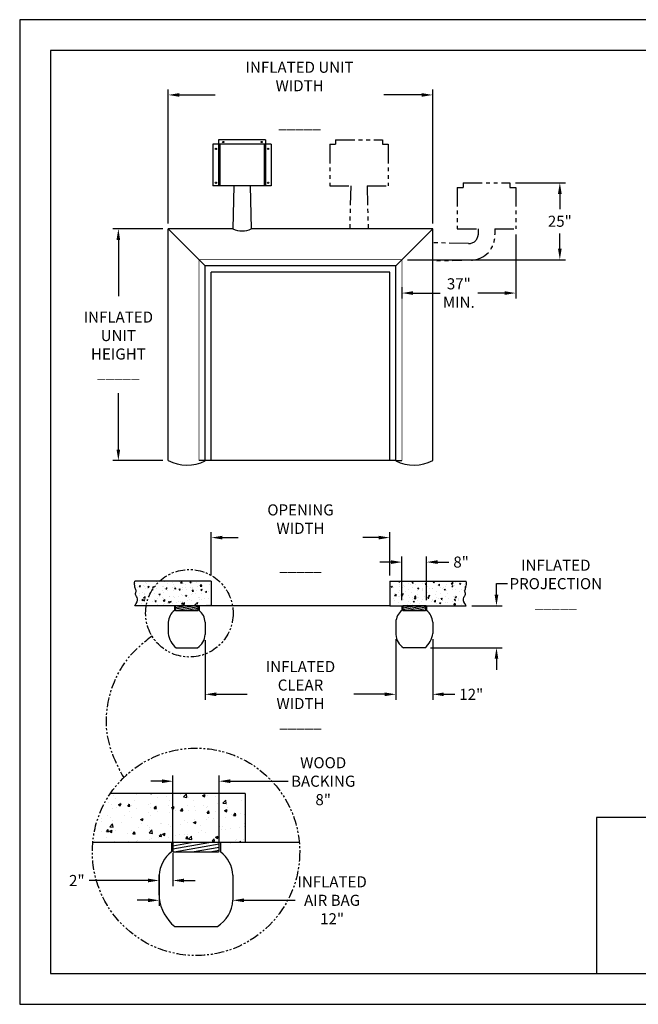
# Model space of a CAD drawing. Extents: x -504 to -84, y -704 to -384.
# Drawn here: x -504 to -303, y -704 to -384 of the extents above; entities that cross this region are included whole.
import ezdxf

# ---------------------------------------------------------------- set-up
doc = ezdxf.new("R2010")
doc.units = 0
doc.header["$MEASUREMENT"] = 0
for name, pattern in [('HIDDEN', [0.375, 0.25, -0.125]), ('HIDDENX2', [0.75, 0.5, -0.25]), ('PHANTOM2', [1.25, 0.625, -0.125, 0.125, -0.125, 0.125, -0.125])]:
    doc.linetypes.add(name, pattern=pattern)
doc.layers.get('0').update_dxf_attribs({"linetype": 'CONTINUOUS'})
doc.layers.get('DEFPOINTS').update_dxf_attribs({"linetype": 'CONTINUOUS'})
for name, color, linetype in [('4', 1, 'CONTINUOUS'), ('BAGS', 1, 'CONTINUOUS'), ('DIM', 40, 'CONTINUOUS'), ('FRA', 5, 'CONTINUOUS'), ('HATCH', 60, 'CONTINUOUS'), ('HIDDEN', 2, 'HIDDENX2'), ('PHANTOM', 21, 'PHANTOM2'), ('ROPE', 5, 'HIDDEN'), ('WALL', 7, 'CONTINUOUS'), ('WOODFRAME', 6, 'CONTINUOUS')]:
    doc.layers.add(name, color=color, linetype=linetype)
doc.styles.add('SUPERFONT', font='romans.shx', dxfattribs={"width": 0.9})
doc.dimstyles.new('40X', dxfattribs={"dimscale": 20, "dimtxt": 0.18, "dimasz": 0.18, "dimexe": 0.09, "dimexo": 0.09, "dimgap": 0.09, "dimtad": 0, "dimtih": 1, "dimtoh": 1, "dimdec": 0, "dimzin": 0, "dimdsep": 46, "dimtxsty": 'SUPERFONT', "dimcen": 0.09, "dimclrt": 30, "dimadec": 0, "dimazin": 0, "dimtfac": 1, "dimtdec": 0, "dimtofl": 0, "dimtmove": 0, "dimatfit": 0, "dimfxl": 1, "dimtolj": 1, "dimtzin": 0, "dimarcsym": 0})
doc.dimstyles.new('Copy of 40X', dxfattribs={"dimscale": 20, "dimtxt": 0.18, "dimasz": 0.18, "dimexe": 0.09, "dimexo": 0.09, "dimgap": 0.09, "dimtad": 0, "dimtih": 1, "dimtoh": 1, "dimdec": 0, "dimlfac": 0.5, "dimzin": 0, "dimdsep": 46, "dimtxsty": 'SUPERFONT', "dimcen": 0.09, "dimclrd": 2, "dimclrt": 30, "dimadec": 0, "dimazin": 0, "dimtfac": 1, "dimtdec": 0, "dimtofl": 0, "dimtmove": 0, "dimatfit": 0, "dimfxl": 1, "dimtolj": 1, "dimtzin": 0, "dimarcsym": 0})
pattern_1 = [(50, (-8e-13, -289.1742), (4.30356, -0.376513), [0.45, -4.95]), (355, (-8e-13, -289.174), (-0.832508, 4.513153), [0.36, -3.96]), (100.4514, (0.3586, -289.2056), (3.471056, 4.136637), [0.38244, -4.206853]), (46.1842, (-8e-13, -287.974), (6.403446, -0.993114), [0.675, -7.425]), (96.6356, (0.5336, -288.057), (5.607976, 5.84471), [0.57366, -6.31028]), (351.1842, (-8e-13, -287.974), (5.60797, 5.84471), [0.54, -5.94]), (21, (0.6, -288.2742), (3.581442, -2.415713), [0.45, -4.95]), (326, (0.6, -288.274), (1.459892, 4.3509), [0.36, -3.96]), (71.4514, (0.8985, -288.4755), (5.041336, 1.935183), [0.38244, -4.206853]), (37.5, (-8e-13, -289.1742), (0.072959, 1.997363), [0, -3.912, 0, -4.02, 0, -3.975]), (7.5, (-8e-13, -289.1742), (1.578417, 2.36647), [0, -2.292, 0, -3.822, 0, -1.515]), (327.5, (-1.338, -289.1742), (3.2029346, -0.135329), [0, -1.5, 0, -4.68, 0, -6.21]), (317.5, (-1.938, -289.1742), (3.499117, 0.60063), [0, -1.95, 0, -3.108, 0, -4.41])]
pattern_2 = [(10, (-404.8926, -570.51484), (-0.086824, 0.492404), [])]

# ---------------------------------------------------------------- blocks, each defined once
blk = doc.blocks.new('*D58')
at = {"layer": 'DEFPOINTS', "color": 0, "ltscale": 10, "transparency": 16777216}
for p in [(-369.67, -408.46), (-455.67, -452), (-369.67, -452)]:
    blk.add_point(p, dxfattribs=at)
at = {"layer": 'DIM', "color": 0, "lineweight": -2, "ltscale": 10, "transparency": 16777216}
for p, q in [((-455.67, -450.2), (-455.67, -406.66)), ((-452.07, -408.46), (-440.37, -408.46)), ((-373.27, -408.46), (-385.55, -408.46)), ((-369.67, -450.2), (-369.67, -406.66))]:
    blk.add_line(p, q, dxfattribs=at)
at = {"layer": 'DIM', "color": 0, "ltscale": 10, "transparency": 16777216}
for points in [[(-452.07, -407.86), (-452.07, -409.06), (-455.67, -408.46)], [(-373.27, -407.86), (-373.27, -409.06), (-369.67, -408.46)]]:
    blk.add_solid(points, dxfattribs=at)
at = {"layer": 'DIM', "color": 30, "ltscale": 10, "transparency": 16777216, "insert": (-412.96, -408.46), "char_height": 3.6, "attachment_point": 5, "style": 'SUPERFONT'}
blk.add_mtext('\\A1;INFLATED UNIT WIDTH \\P\\P_____', dxfattribs=at)
blk = doc.blocks.new('*D59')
at = {"layer": 'DEFPOINTS', "color": 0, "ltscale": 10, "transparency": 16777216}
for p in [(-358.8, -574.49), (-348.93, -574.49), (-372.21, -588.12)]:
    blk.add_point(p, dxfattribs=at)
at = {"layer": 'DIM', "color": 0, "lineweight": -2, "ltscale": 10, "transparency": 16777216}
for p, q in [((-348.93, -570.89), (-348.93, -567.29)), ((-348.93, -567.29), (-345.33, -567.29)), ((-357, -574.49), (-347.13, -574.49)), ((-370.41, -588.12), (-347.13, -588.12)), ((-348.93, -591.72), (-348.93, -595.32))]:
    blk.add_line(p, q, dxfattribs=at)
at = {"layer": 'DIM', "color": 0, "ltscale": 10, "transparency": 16777216}
for points in [[(-349.53, -570.89), (-348.33, -570.89), (-348.93, -574.49)], [(-349.53, -591.72), (-348.33, -591.72), (-348.93, -588.12)]]:
    blk.add_solid(points, dxfattribs=at)
at = {"layer": 'DIM', "color": 30, "ltscale": 10, "transparency": 16777216, "insert": (-329.64, -567.29), "char_height": 3.6, "attachment_point": 5, "style": 'SUPERFONT'}
blk.add_mtext('\\A1;INFLATED\\PPROJECTION\\P \\P_____', dxfattribs=at)
blk = doc.blocks.new('*D60')
at = {"layer": 'DEFPOINTS', "color": 0, "ltscale": 10, "transparency": 16777216}
for p in [(-342.67, -452), (-379.67, -469.08), (-379.67, -472.84)]:
    blk.add_point(p, dxfattribs=at)
at = {"layer": 'DIM', "color": 0, "lineweight": -2, "ltscale": 10, "transparency": 16777216}
for p, q in [((-342.67, -453.8), (-342.67, -474.64)), ((-379.67, -470.88), (-379.67, -474.64)), ((-376.07, -472.84), (-367.29, -472.84)), ((-346.27, -472.84), (-355.05, -472.84))]:
    blk.add_line(p, q, dxfattribs=at)
at = {"layer": 'DIM', "color": 0, "ltscale": 10, "transparency": 16777216}
for points in [[(-376.07, -472.24), (-376.07, -473.44), (-379.67, -472.84)], [(-346.27, -472.24), (-346.27, -473.44), (-342.67, -472.84)]]:
    blk.add_solid(points, dxfattribs=at)
at = {"layer": 'DIM', "color": 30, "ltscale": 10, "transparency": 16777216, "insert": (-361.17, -472.84), "char_height": 3.6, "attachment_point": 5, "style": 'SUPERFONT'}
blk.add_mtext('\\A1;37"\\PMIN.', dxfattribs=at)
blk = doc.blocks.new('*D61')
at = {"layer": 'DEFPOINTS', "color": 0, "ltscale": 10, "transparency": 16777216}
for p in [(-344.55, -437), (-328.33, -437), (-379.67, -462)]:
    blk.add_point(p, dxfattribs=at)
at = {"layer": 'DIM', "color": 0, "lineweight": -2, "ltscale": 10, "transparency": 16777216}
for p, q in [((-342.75, -437), (-326.53, -437)), ((-328.33, -440.6), (-328.33, -445.56)), ((-328.33, -458.4), (-328.33, -453.45)), ((-377.87, -462), (-326.53, -462))]:
    blk.add_line(p, q, dxfattribs=at)
at = {"layer": 'DIM', "color": 0, "ltscale": 10, "transparency": 16777216}
for points in [[(-328.93, -440.6), (-327.73, -440.6), (-328.33, -437)], [(-328.93, -458.4), (-327.73, -458.4), (-328.33, -462)]]:
    blk.add_solid(points, dxfattribs=at)
at = {"layer": 'DIM', "color": 30, "ltscale": 10, "transparency": 16777216, "insert": (-328.33, -449.5), "char_height": 3.6, "attachment_point": 5, "style": 'SUPERFONT'}
blk.add_mtext('\\A1;25"', dxfattribs=at)
blk = doc.blocks.new('*D62')
at = {"layer": 'DEFPOINTS', "color": 0, "ltscale": 10, "transparency": 16777216}
for p in [(-383.67, -552.32), (-441.67, -566.49), (-383.67, -566.49)]:
    blk.add_point(p, dxfattribs=at)
at = {"layer": 'DIM', "color": 0, "lineweight": -2, "ltscale": 10, "transparency": 16777216}
for p, q in [((-441.67, -564.69), (-441.67, -550.52)), ((-438.07, -552.32), (-432.99, -552.32)), ((-387.27, -552.32), (-392.36, -552.32)), ((-383.67, -564.69), (-383.67, -550.52))]:
    blk.add_line(p, q, dxfattribs=at)
at = {"layer": 'DIM', "color": 0, "ltscale": 10, "transparency": 16777216}
for points in [[(-438.07, -551.72), (-438.07, -552.92), (-441.67, -552.32)], [(-387.27, -551.72), (-387.27, -552.92), (-383.67, -552.32)]]:
    blk.add_solid(points, dxfattribs=at)
at = {"layer": 'DIM', "color": 30, "ltscale": 10, "transparency": 16777216, "insert": (-412.67, -552.32), "char_height": 3.6, "attachment_point": 5, "style": 'SUPERFONT'}
blk.add_mtext('\\A1;OPENING WIDTH\\P\\P_____', dxfattribs=at)
blk = doc.blocks.new('*D63')
at = {"layer": 'DEFPOINTS', "color": 0, "ltscale": 10, "transparency": 16777216}
for p in [(-371.67, -560.28), (-379.67, -574.49), (-371.67, -574.49)]:
    blk.add_point(p, dxfattribs=at)
at = {"layer": 'DIM', "color": 0, "lineweight": -2, "ltscale": 10, "transparency": 16777216}
for p, q in [((-379.67, -572.69), (-379.67, -558.48)), ((-371.67, -572.69), (-371.67, -558.48)), ((-383.27, -560.28), (-386.87, -560.28)), ((-368.07, -560.28), (-364.47, -560.28))]:
    blk.add_line(p, q, dxfattribs=at)
at = {"layer": 'DIM', "color": 0, "ltscale": 10, "transparency": 16777216}
for points in [[(-383.27, -559.68), (-383.27, -560.88), (-379.67, -560.28)], [(-368.07, -559.68), (-368.07, -560.88), (-371.67, -560.28)]]:
    blk.add_solid(points, dxfattribs=at)
at = {"layer": 'DIM', "color": 30, "ltscale": 10, "transparency": 16777216, "insert": (-360.44, -560.28), "char_height": 3.6, "attachment_point": 5, "style": 'SUPERFONT'}
blk.add_mtext('\\A1;8"', dxfattribs=at)
blk = doc.blocks.new('*D64')
at = {"layer": 'DEFPOINTS', "color": 0, "ltscale": 10, "transparency": 16777216}
for p in [(-443.67, -583.9), (-381.67, -583.94), (-381.67, -603.25)]:
    blk.add_point(p, dxfattribs=at)
at = {"layer": 'DIM', "color": 0, "lineweight": -2, "ltscale": 10, "transparency": 16777216}
for p, q in [((-443.67, -585.7), (-443.67, -605.05)), ((-381.67, -585.74), (-381.67, -605.05)), ((-440.07, -603.25), (-429.98, -603.25)), ((-385.27, -603.25), (-395.37, -603.25))]:
    blk.add_line(p, q, dxfattribs=at)
at = {"layer": 'DIM', "color": 0, "ltscale": 10, "transparency": 16777216}
for points in [[(-440.07, -602.65), (-440.07, -603.85), (-443.67, -603.25)], [(-385.27, -602.65), (-385.27, -603.85), (-381.67, -603.25)]]:
    blk.add_solid(points, dxfattribs=at)
at = {"layer": 'DIM', "color": 30, "ltscale": 10, "transparency": 16777216, "insert": (-412.67, -603.25), "char_height": 3.6, "attachment_point": 5, "style": 'SUPERFONT'}
blk.add_mtext('\\A1;INFLATED\\PCLEAR WIDTH\\P \\P_____', dxfattribs=at)
blk = doc.blocks.new('*D65')
at = {"layer": 'DEFPOINTS', "color": 0, "ltscale": 10, "transparency": 16777216}
for p in [(-471.91, -452), (-455.67, -452), (-455.67, -527.29)]:
    blk.add_point(p, dxfattribs=at)
at = {"layer": 'DIM', "color": 0, "lineweight": -2, "ltscale": 10, "transparency": 16777216}
for p, q in [((-457.47, -452), (-473.71, -452)), ((-471.91, -455.6), (-471.91, -473.88)), ((-471.91, -523.69), (-471.91, -505.42)), ((-457.47, -527.29), (-473.71, -527.29))]:
    blk.add_line(p, q, dxfattribs=at)
at = {"layer": 'DIM', "color": 0, "ltscale": 10, "transparency": 16777216}
for points in [[(-472.51, -455.6), (-471.31, -455.6), (-471.91, -452)], [(-472.51, -523.69), (-471.31, -523.69), (-471.91, -527.29)]]:
    blk.add_solid(points, dxfattribs=at)
at = {"layer": 'DIM', "color": 30, "ltscale": 10, "transparency": 16777216, "insert": (-471.91, -489.65), "char_height": 3.6, "attachment_point": 5, "style": 'SUPERFONT'}
blk.add_mtext('\\A1;INFLATED\\PUNIT\\PHEIGHT\\P \\P_____         ', dxfattribs=at)
blk = doc.blocks.new('*D69')
at = {"layer": 'DEFPOINTS', "color": 0, "transparency": 16777216}
for p in [(-458.64, -665.75), (-434.64, -670.2), (-434.64, -670.2)]:
    blk.add_point(p, dxfattribs=at)
at = {"layer": 'DIM', "color": 0, "lineweight": -2, "transparency": 16777216}
blk.add_line((-458.64, -667.55), (-458.64, -672), dxfattribs=at)
at = {"layer": 'DIM', "color": 2, "lineweight": -2, "transparency": 16777216}
for p, q in [((-462.24, -670.2), (-465.84, -670.2)), ((-431.04, -670.2), (-414.37, -670.2))]:
    blk.add_line(p, q, dxfattribs=at)
at = {"layer": 'DIM', "color": 2, "transparency": 16777216}
for points in [[(-462.24, -669.6), (-462.24, -670.8), (-458.64, -670.2)], [(-431.04, -669.6), (-431.04, -670.8), (-434.64, -670.2)]]:
    blk.add_solid(points, dxfattribs=at)
at = {"layer": 'DIM', "color": 30, "transparency": 16777216, "insert": (-402.39, -670.2), "char_height": 3.6, "attachment_point": 5, "style": 'SUPERFONT'}
blk.add_mtext('\\A1;INFLATED\\PAIR BAG\\P12"', dxfattribs=at)
blk = doc.blocks.new('*D70')
at = {"layer": 'DEFPOINTS', "color": 0, "transparency": 16777216}
for p in [(-454.14, -631.49), (-454.14, -652.95), (-439.14, -652.95)]:
    blk.add_point(p, dxfattribs=at)
at = {"layer": 'DIM', "color": 0, "lineweight": -2, "transparency": 16777216}
for p, q in [((-454.14, -651.15), (-454.14, -629.69)), ((-439.14, -651.15), (-439.14, -629.69))]:
    blk.add_line(p, q, dxfattribs=at)
at = {"layer": 'DIM', "color": 2, "lineweight": -2, "transparency": 16777216}
for p, q in [((-457.74, -631.49), (-461.34, -631.49)), ((-435.54, -631.49), (-416.73, -631.49))]:
    blk.add_line(p, q, dxfattribs=at)
at = {"layer": 'DIM', "color": 2, "transparency": 16777216}
for points in [[(-457.74, -630.89), (-457.74, -632.09), (-454.14, -631.49)], [(-435.54, -630.89), (-435.54, -632.09), (-439.14, -631.49)]]:
    blk.add_solid(points, dxfattribs=at)
at = {"layer": 'DIM', "color": 30, "transparency": 16777216, "insert": (-405.29, -631.49), "char_height": 3.6, "attachment_point": 5, "style": 'SUPERFONT'}
blk.add_mtext('\\A1;WOOD\\PBACKING\\P8"', dxfattribs=at)
blk = doc.blocks.new('*D102')
at = {"layer": 'DEFPOINTS', "color": 0, "ltscale": 10, "transparency": 16777216}
for p in [(-381.67, -583.49), (-369.67, -583.49), (-369.67, -603.25)]:
    blk.add_point(p, dxfattribs=at)
at = {"layer": 'DIM', "color": 0, "lineweight": -2, "ltscale": 10, "transparency": 16777216}
for p, q in [((-381.67, -585.29), (-381.67, -605.05)), ((-369.67, -585.29), (-369.67, -605.05)), ((-385.27, -603.25), (-388.87, -603.25)), ((-366.07, -603.25), (-362.47, -603.25))]:
    blk.add_line(p, q, dxfattribs=at)
at = {"layer": 'DIM', "color": 0, "ltscale": 10, "transparency": 16777216}
for points in [[(-385.27, -602.65), (-385.27, -603.85), (-381.67, -603.25)], [(-366.07, -602.65), (-366.07, -603.85), (-369.67, -603.25)]]:
    blk.add_solid(points, dxfattribs=at)
at = {"layer": 'DIM', "color": 30, "ltscale": 10, "transparency": 16777216, "insert": (-357.13, -603.25), "char_height": 3.6, "attachment_point": 5, "style": 'SUPERFONT'}
blk.add_mtext('\\A1;12"', dxfattribs=at)
blk = doc.blocks.new('*D103')
at = {"layer": 'DEFPOINTS', "color": 0, "transparency": 16777216}
for p in [(-454.14, -652.95), (-458.64, -663.76), (-458.64, -670.33)]:
    blk.add_point(p, dxfattribs=at)
at = {"layer": 'DIM', "color": 0, "lineweight": -2, "transparency": 16777216}
for p, q in [((-454.14, -654.75), (-454.14, -665.56)), ((-458.64, -668.53), (-458.64, -661.96))]:
    blk.add_line(p, q, dxfattribs=at)
at = {"layer": 'DIM', "color": 2, "lineweight": -2, "transparency": 16777216}
for p, q in [((-462.24, -663.76), (-481.37, -663.76)), ((-450.54, -663.76), (-446.94, -663.76))]:
    blk.add_line(p, q, dxfattribs=at)
at = {"layer": 'DIM', "color": 2, "transparency": 16777216}
for points in [[(-462.24, -663.16), (-462.24, -664.36), (-458.64, -663.76)], [(-450.54, -663.16), (-450.54, -664.36), (-454.14, -663.76)]]:
    blk.add_solid(points, dxfattribs=at)
at = {"layer": 'DIM', "color": 30, "transparency": 16777216, "insert": (-485.41, -663.76), "char_height": 3.6, "attachment_point": 5, "style": 'SUPERFONT'}
blk.add_mtext('\\A1;2"', dxfattribs=at)

msp = doc.modelspace()

# ---------------------------------------------------------------- hatches: boundary and pattern name
at = {"layer": 'HATCH', "ltscale": 10}
h = msp.add_hatch(dxfattribs=at)
h.set_pattern_fill('AR-CONC', color=256, scale=0.6, style=0)
h.set_pattern_definition(pattern_1)
h.paths.add_polyline_path([(-441.67, -566.49), (-466.55, -566.49), (-466.63, -567.07), (-466.63, -567.57), (-466.58, -568.01), (-466.5, -568.4), (-466.39, -568.73), (-466.29, -569.02), (-466.2, -569.28), (-466.14, -569.5), (-466.13, -569.7), (-466.15, -569.88), (-466.2, -570.06), (-466.25, -570.23), (-466.29, -570.4), (-466.31, -570.58), (-466.3, -570.77), (-466.23, -570.98), (-466.11, -571.22), (-465.96, -571.5), (-465.82, -571.82), (-465.72, -572.2), (-465.71, -572.65), (-465.82, -573.17), (-466.09, -573.78), (-466.55, -574.49), (-441.67, -574.49)])
h = msp.add_hatch(dxfattribs=at)
h.set_pattern_fill('AR-CONC', color=256, scale=0.6, style=0)
h.set_pattern_definition(pattern_1)
h.paths.add_polyline_path([(-383.67, -566.49), (-358.8, -566.49), (-358.72, -567.07), (-358.72, -567.57), (-358.77, -568.01), (-358.85, -568.4), (-358.96, -568.73), (-359.06, -569.02), (-359.15, -569.28), (-359.21, -569.5), (-359.22, -569.7), (-359.19, -569.88), (-359.15, -570.06), (-359.1, -570.23), (-359.06, -570.4), (-359.03, -570.58), (-359.05, -570.77), (-359.11, -570.98), (-359.24, -571.22), (-359.39, -571.5), (-359.53, -571.82), (-359.63, -572.2), (-359.64, -572.65), (-359.53, -573.17), (-359.26, -573.78), (-358.8, -574.49), (-383.67, -574.49)])
h = msp.add_hatch(dxfattribs=at)
h.set_pattern_fill('ANSI31', color=256, scale=4, angle=325, style=0)
h.set_pattern_definition(pattern_2)
h.paths.add_polyline_path([(-445.92, -574.61, 0.414214), (-446.05, -574.49), (-453.3, -574.49, 0.414214), (-453.42, -574.61), (-453.42, -575.86, 0.414214), (-453.3, -575.99), (-446.05, -575.99, 0.414214), (-445.92, -575.86)])
h = msp.add_hatch(dxfattribs=at)
h.set_pattern_fill('ANSI31', color=256, scale=4, angle=325, style=0)
h.set_pattern_definition(pattern_2)
h.paths.add_polyline_path([(-371.92, -574.61, 0.414214), (-372.05, -574.49), (-379.3, -574.49, 0.414214), (-379.42, -574.61), (-379.42, -575.86, 0.414214), (-379.3, -575.99), (-372.05, -575.99, 0.414214), (-371.92, -575.86)])
h = msp.add_hatch(dxfattribs=at)
h.set_pattern_fill('AR-CONC', color=256, scale=1.2, style=0)
h.set_pattern_definition([(50, (452.7086, -80.823), (8.60712, -0.753026), [0.9, -9.9]), (355, (452.709, -80.823), (-1.665016, 9.026306), [0.72, -7.92]), (100.4514, (453.426, -80.886), (6.94211, 8.273275), [0.76488, -8.413705]), (46.1842, (452.709, -78.423), (12.80689, -1.98623), [1.35, -14.85]), (96.6356, (453.776, -78.589), (11.21595, 11.68941), [1.14732, -12.62056]), (351.1842, (452.709, -78.423), (11.21594, 11.68942), [1.08, -11.88]), (21, (453.9086, -79.023), (7.162885, -4.831427), [0.9, -9.9]), (326, (453.909, -79.023), (2.919784, 8.7018), [0.72, -7.92]), (71.4514, (454.5055, -79.426), (10.08267, 3.870366), [0.76488, -8.413705]), (37.5, (452.7086, -80.8232), (0.145918, 3.994726), [0, -7.824, 0, -8.04, 0, -7.95]), (7.5, (452.7086, -80.8232), (3.156834, 4.73294), [0, -4.584, 0, -7.644, 0, -3.03]), (327.5, (450.0326, -80.8232), (6.405869, -0.270658), [0, -3, 0, -9.36, 0, -12.42]), (317.5, (448.8326, -80.823), (6.998234, 1.20126), [0, -3.9, 0, -6.216, 0, -8.82])])
edge = h.paths.add_edge_path()
edge.add_arc((-446.64, -654.45), 33.71, 145.6919, 164.7398)
edge.add_line((-479.16, -645.58), (-478.93, -646.11))
edge.add_line((-478.93, -646.11), (-478.74, -646.87))
edge.add_line((-478.74, -646.87), (-478.71, -647.77))
edge.add_line((-478.71, -647.77), (-478.93, -648.81))
edge.add_line((-478.93, -648.81), (-479.47, -650.04))
edge.add_line((-479.47, -650.04), (-480.39, -651.45))
edge.add_line((-480.39, -651.45), (-430.64, -651.45))
edge.add_line((-430.64, -651.45), (-430.64, -635.45))
edge.add_line((-430.64, -635.45), (-474.48, -635.45))
h = msp.add_hatch(dxfattribs=at)
h.set_pattern_fill('ANSI31', color=256, scale=8, angle=325, style=0)
h.set_pattern_definition([(10, (-357.0766, -643.5045), (-0.173648, 0.984808), [])])
h.paths.add_polyline_path([(-439.14, -651.7, 0.414214), (-439.39, -651.45), (-453.89, -651.45, 0.414214), (-454.14, -651.7), (-454.14, -654.2, 0.414214), (-453.89, -654.45), (-439.39, -654.45, 0.414214), (-439.14, -654.2)])

# ---------------------------------------------------------------- linework, layer by layer
at = {"ltscale": 10}
for p, q in [((-381.67, -527.29), (-443.67, -527.29)), ((-441.67, -566.49), (-466.55, -566.49)), ((-383.67, -566.49), (-358.8, -566.49)), ((-441.67, -574.49), (-466.55, -574.49)), ((-383.67, -574.49), (-358.8, -574.49)), ((-430.64, -635.45), (-474.48, -635.45)), ((-430.64, -651.45), (-480.22, -651.45))]:
    msp.add_line(p, q, dxfattribs=at)
msp.add_lwpolyline([(-84, -384), (-504, -384), (-504, -704), (-84, -704)], close=True, dxfattribs=at)
at = {"layer": '4', "ltscale": 10}
for p, q in [((-422.17, -424.5), (-441.17, -424.5)), ((-441.17, -424.5), (-441.17, -438)), ((-424.05, -423), (-439.3, -423)), ((-439.3, -423), (-439.3, -438)), ((-438.86, -424.5), (-438.86, -438)), ((-424.49, -424.5), (-424.49, -438)), ((-424.05, -423), (-424.05, -438)), ((-422.17, -424.5), (-422.17, -438)), ((-422.17, -438), (-441.17, -438))]:
    msp.add_line(p, q, dxfattribs=at)
for centre in [(-437.8, -423.75), (-425.3, -423.75), (-440.17, -426), (-423.17, -426), (-440.17, -437), (-423.17, -437)]:
    msp.add_circle(centre, 0.204, dxfattribs=at)
at = {"layer": 'BAGS', "ltscale": 10}
for p, q in [((-434.34, -438), (-434.67, -452)), ((-429.01, -438), (-428.67, -452)), ((-455.67, -527.29), (-455.67, -452)), ((-443.67, -464), (-455.67, -452)), ((-434.67, -452), (-455.67, -452)), ((-369.67, -452), (-428.67, -452)), ((-381.67, -464), (-369.67, -452)), ((-369.67, -527.29), (-369.67, -452)), ((-443.67, -527.29), (-443.67, -464)), ((-381.67, -464), (-443.67, -464)), ((-441.67, -527.29), (-441.67, -466)), ((-383.67, -466), (-441.67, -466)), ((-383.67, -527.29), (-383.67, -466)), ((-381.67, -527.29), (-381.67, -464)), ((-453.67, -574.49), (-453.67, -575.99)), ((-445.67, -574.49), (-445.67, -575.99)), ((-379.67, -574.49), (-379.67, -575.99)), ((-371.67, -574.49), (-371.67, -575.99)), ((-455.67, -579.79), (-455.67, -583.49)), ((-443.67, -579.79), (-443.67, -583.86)), ((-381.67, -579.79), (-381.67, -583.86)), ((-369.67, -579.79), (-369.67, -583.49)), ((-453.14, -588.12), (-446.21, -588.12)), ((-372.21, -588.12), (-379.14, -588.12)), ((-454.64, -651.45), (-454.64, -654.45)), ((-438.64, -651.45), (-438.64, -654.45)), ((-458.64, -662.05), (-458.64, -669.45)), ((-434.64, -662.05), (-434.64, -670.2)), ((-453.57, -678.72), (-439.71, -678.72))]:
    msp.add_line(p, q, dxfattribs=at)
for centre, radius, start, end in [((-431.67, -445.59), 7.08, 244.9402, 295.0599), ((-449.54, -514.96), 13.77, 243.536, 295.1843), ((-375.81, -514.96), 13.77, 244.8157, 296.464), ((-450.43, -580.12), 5.26, 128.1287, 176.3504), ((-448.92, -580.12), 5.26, 3.6498, 51.8715), ((-376.43, -580.12), 5.26, 128.1285, 176.3502), ((-374.92, -580.12), 5.26, 3.6496, 51.8713), ((-448.65, -582.65), 7.08, 186.808, 230.5999), ((-449.02, -583.57), 5.35, 301.6698, 356.8459), ((-376.33, -583.57), 5.35, 183.1541, 238.3302), ((-376.7, -582.65), 7.08, 309.4001, 353.192), ((-448.15, -662.72), 10.51, 128.1287, 176.3504), ((-445.13, -662.72), 10.51, 3.6498, 51.8715), ((-444.58, -667.78), 14.16, 186.808, 230.5999), ((-445.32, -669.61), 10.7, 301.6698, 356.8459)]:
    msp.add_arc(centre, radius, start, end, dxfattribs=at)
at = {"layer": 'FRA', "ltscale": 10}
for points in [[(-494, -694), (-94, -694), (-94, -394), (-494, -394)], [(-316.43, -694), (-217.2, -694), (-217.2, -643.27), (-316.43, -643.27)]]:
    msp.add_lwpolyline(points, close=True, dxfattribs=at)
at = {"layer": 'HATCH', "ltscale": 10}
for points in [[(-466.55, -574.49), (-466.09, -573.78), (-465.82, -573.17), (-465.71, -572.65), (-465.72, -572.2), (-465.82, -571.82), (-465.96, -571.5), (-466.11, -571.22), (-466.23, -570.98), (-466.3, -570.77), (-466.31, -570.58), (-466.29, -570.4), (-466.25, -570.23), (-466.2, -570.06), (-466.15, -569.88), (-466.13, -569.7), (-466.14, -569.5), (-466.2, -569.28), (-466.29, -569.02), (-466.39, -568.73), (-466.5, -568.4), (-466.58, -568.01), (-466.63, -567.57), (-466.63, -567.07), (-466.55, -566.49)], [(-358.8, -574.49), (-359.26, -573.78), (-359.53, -573.17), (-359.64, -572.65), (-359.63, -572.2), (-359.53, -571.82), (-359.39, -571.5), (-359.24, -571.22), (-359.11, -570.98), (-359.05, -570.77), (-359.03, -570.58), (-359.06, -570.4), (-359.1, -570.23), (-359.15, -570.06), (-359.19, -569.88), (-359.22, -569.7), (-359.21, -569.5), (-359.15, -569.28), (-359.06, -569.02), (-358.96, -568.73), (-358.85, -568.4), (-358.77, -568.01), (-358.72, -567.57), (-358.72, -567.07), (-358.8, -566.49)]]:
    msp.add_lwpolyline(points, dxfattribs=at)
at = {"layer": 'HIDDEN', "ltscale": 10}
for p, q in [((-443.67, -527.29), (-445.67, -527.29)), ((-381.67, -527.29), (-379.67, -527.29))]:
    msp.add_line(p, q, dxfattribs=at)
at = {"layer": 'HIDDEN', "ltscale": 10, "const_width": 0.25}
for points in [[(-379.67, -462), (-445.67, -462), (-445.67, -527.29)], [(-379.67, -527.29), (-379.67, -462)]]:
    msp.add_lwpolyline(points, dxfattribs=at)
at = {"layer": 'PHANTOM', "ltscale": 10}
for p, q in [((-403.17, -424.5), (-403.17, -438)), ((-403.17, -424.5), (-401.3, -424.5)), ((-401.3, -423), (-386.05, -423)), ((-401.3, -423), (-401.3, -424.5)), ((-386.05, -423), (-386.05, -424.5)), ((-386.05, -424.5), (-384.17, -424.5)), ((-384.17, -424.5), (-384.17, -438)), ((-403.17, -438), (-396.34, -438)), ((-396.34, -438), (-396.67, -452)), ((-391.01, -438), (-390.67, -452)), ((-391.01, -438), (-384.17, -438)), ((-359.8, -437), (-344.55, -437)), ((-359.8, -437), (-359.8, -438.5)), ((-344.55, -437), (-344.55, -438.5)), ((-361.67, -438.5), (-361.67, -452)), ((-361.67, -438.5), (-359.8, -438.5)), ((-344.55, -438.5), (-342.67, -438.5)), ((-342.67, -438.5), (-342.67, -452)), ((-361.67, -452), (-354.84, -452)), ((-354.84, -452), (-354.91, -453.87)), ((-349.51, -452), (-342.67, -452)), ((-349.51, -452), (-349.44, -453.84)), ((-358.04, -456.75), (-369.67, -456.48)), ((-357.09, -462.17), (-369.67, -462.48))]:
    msp.add_line(p, q, dxfattribs=at)
for centre, radius, start, end in [((-357.91, -453.75), 3, 267.5761, 357.576), ((-357.43, -454.18), 8, 272.4248, 2.4247)]:
    msp.add_arc(centre, radius, start, end, dxfattribs=at)
at = {"layer": 'ROPE', "color": 6, "linetype": 'PHANTOM2', "ltscale": 5}
for centre, radius in [((-448.82, -576.91), 14.22), ((-446.64, -654.45), 33.71)]:
    msp.add_circle(centre, radius, dxfattribs=at)
msp.add_open_spline([(-460.96, -584.31), (-463.69, -586.45), (-473.11, -594.24), (-478.56, -613.56), (-472.55, -625.94), (-470.18, -630.33)], degree=3, knots=[1.653598, 1.653598, 1.653598, 1.653598, 12.009223, 38.275164, 52.983141, 52.983141, 52.983141, 52.983141], dxfattribs=at)
at = {"layer": 'WALL', "ltscale": 10}
for p, q in [((-441.67, -566.49), (-441.67, -574.49)), ((-383.67, -566.49), (-383.67, -574.49)), ((-383.67, -574.49), (-441.67, -574.49)), ((-430.64, -635.45), (-430.64, -651.45)), ((-413.06, -651.45), (-430.64, -651.45))]:
    msp.add_line(p, q, dxfattribs=at)
at = {"layer": 'WOODFRAME', "ltscale": 10}
for points in [[(-453.42, -575.86, 0.414214), (-453.3, -575.99), (-446.05, -575.99, 0.414214), (-445.92, -575.86), (-445.92, -574.61, 0.414214), (-446.05, -574.49), (-453.3, -574.49, 0.414214), (-453.42, -574.61)], [(-379.42, -575.86, 0.414214), (-379.3, -575.99), (-372.05, -575.99, 0.414214), (-371.92, -575.86), (-371.92, -574.61, 0.414214), (-372.05, -574.49), (-379.3, -574.49, 0.414214), (-379.42, -574.61)], [(-454.14, -654.2, 0.414214), (-453.89, -654.45), (-439.39, -654.45, 0.414214), (-439.14, -654.2), (-439.14, -651.7, 0.414214), (-439.39, -651.45), (-453.89, -651.45, 0.414214), (-454.14, -651.7)]]:
    msp.add_lwpolyline(points, format="xyb", close=True, dxfattribs=at)

# ---------------------------------------------------------------- dimensions: what is measured, and where the dimension line sits
at = {"layer": 'DIM', "ltscale": 10}
for base, p1, p2, text, picture, middle in [((-369.67, -408.46), (-455.67, -452), (-369.67, -452), 'INFLATED UNIT WIDTH \\P\\P_____', '*D58', (-412.96, -408.46)), ((-379.67, -472.84), (-342.67, -452), (-379.67, -469.08), '<>\\PMIN.', '*D60', (-361.17, -472.84))]:
    dim = msp.add_linear_dim(base=base, p1=p1, p2=p2, text=text, dimstyle='40X', override={"dimpost": '"'}, dxfattribs=at)
    dim.commit()
    dim.dimension.update_dxf_attribs({"geometry": picture, "text_midpoint": middle, "dimtype": 160})
dim = msp.add_linear_dim(base=(-328.33, -437), p1=(-379.67, -462), p2=(-344.55, -437), angle=90, dimstyle='40X', override={"dimpost": '"'}, dxfattribs=at)
dim.commit()
dim.dimension.update_dxf_attribs({"geometry": '*D61', "text_midpoint": (-328.33, -449.5)})
dim = msp.add_linear_dim(base=(-471.91, -452), p1=(-455.67, -527.29), p2=(-455.67, -452), angle=90, text='INFLATED\\PUNIT\\PHEIGHT\\P \\P_____         ', dimstyle='40X', override={"dimpost": '"'}, dxfattribs=at)
dim.commit()
dim.dimension.update_dxf_attribs({"geometry": '*D65', "text_midpoint": (-471.91, -489.65)})
for base, p1, p2, text, picture, middle in [((-383.67, -552.32), (-441.67, -566.49), (-383.67, -566.49), 'OPENING WIDTH\\P\\P_____', '*D62', (-412.67, -552.32)), ((-381.67, -603.25), (-443.67, -583.9), (-381.67, -583.94), 'INFLATED\\PCLEAR WIDTH\\P \\P_____', '*D64', (-412.67, -603.25))]:
    dim = msp.add_linear_dim(base=base, p1=p1, p2=p2, text=text, dimstyle='40X', override={"dimpost": '"'}, dxfattribs=at)
    dim.commit()
    dim.dimension.update_dxf_attribs({"geometry": picture, "text_midpoint": middle})
dim = msp.add_linear_dim(base=(-348.93, -574.49), p1=(-372.21, -588.12), p2=(-358.8, -574.49), angle=90, text='INFLATED\\PPROJECTION\\P \\P_____', dimstyle='40X', override={"dimpost": '"'}, dxfattribs=at)
dim.commit()
dim.dimension.update_dxf_attribs({"geometry": '*D59', "text_midpoint": (-329.64, -567.29), "dimtype": 160})
dim = msp.add_linear_dim(base=(-371.67, -560.28), p1=(-379.67, -574.49), p2=(-371.67, -574.49), dimstyle='40X', override={"dimpost": '"'}, dxfattribs=at)
dim.commit()
dim.dimension.update_dxf_attribs({"geometry": '*D63', "text_midpoint": (-360.44, -560.28)})
dim = msp.add_linear_dim(base=(-369.67, -603.25), p1=(-381.67, -583.49), p2=(-369.67, -583.49), dimstyle='40X', override={"dimpost": '"'}, dxfattribs=at)
dim.commit()
dim.dimension.update_dxf_attribs({"geometry": '*D102', "text_midpoint": (-357.13, -603.25), "dimtype": 160})
at = {"layer": 'DIM'}
for base, p1, p2, text, picture, middle in [((-454.14004703, -631.4921748), (-439.14004703, -652.95434319), (-454.14004703, -652.95434184), 'WOOD\\PBACKING\\P<>', '*D70', (-405.28964433, -631.4921748)), ((-434.64, -670.2), (-458.64, -665.75), (-434.64, -670.2), 'INFLATED\\PAIR BAG\\P<>', '*D69', (-402.39, -670.2))]:
    dim = msp.add_linear_dim(base=base, p1=p1, p2=p2, text=text, dimstyle='Copy of 40X', override={"dimpost": '"'}, dxfattribs=at)
    dim.commit()
    dim.dimension.update_dxf_attribs({"geometry": picture, "text_midpoint": middle, "dimtype": 160})
dim = msp.add_linear_dim(base=(-458.64, -663.76), p1=(-454.14, -652.95), p2=(-458.64, -670.33), dimstyle='Copy of 40X', override={"dimpost": '"'}, dxfattribs=at)
dim.commit()
dim.dimension.update_dxf_attribs({"geometry": '*D103', "text_midpoint": (-485.41, -663.76), "dimtype": 160})

doc.saveas('drawing.dxf')
